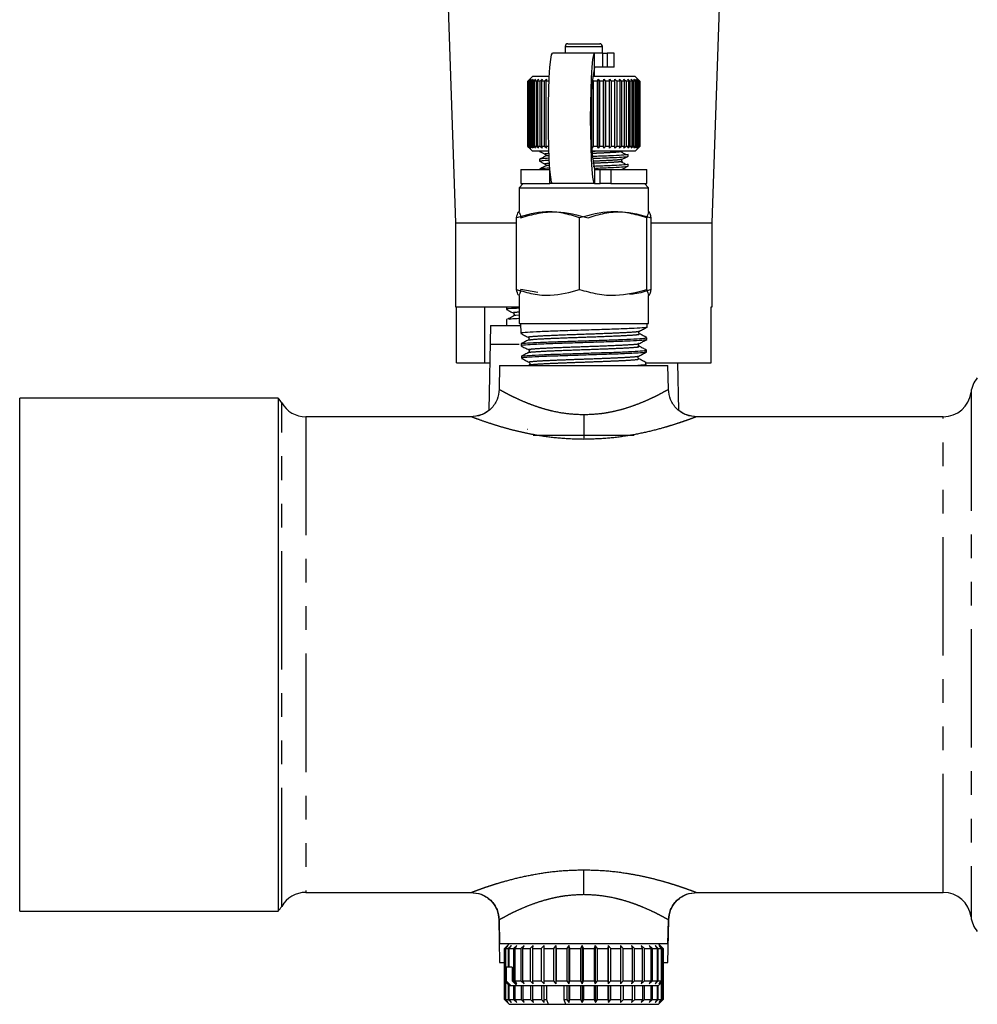
# Model space of a CAD drawing. Extents: x 106 to 300, y 9 to 295.
# Drawn here: x 106 to 158, y 186 to 238 of the extents above; entities that cross this region are included whole.
import ezdxf

# ---------------------------------------------------------------- set-up
doc = ezdxf.new("R2010")
doc.units = 0
doc.linetypes.add('PHANTOM', pattern=[12.7, 6.35, -1.27, 1.27, -1.27, 1.27, -1.27])
doc.layers.get('0').update_dxf_attribs({"linetype": 'CONTINUOUS'})

msp = doc.modelspace()

# ---------------------------------------------------------------- linework, layer by layer
at = {"color": 7, "linetype": 'CONTINUOUS'}
for p, q in [((129.26, 239.136), (129.661, 227.599)), ((143.411, 227.599), (143.812, 239.136)), ((135.536, 237.049), (135.536, 236.709)), ((135.686, 237.199), (137.386, 237.199)), ((137.536, 236.709), (137.536, 237.049)), ((137.103, 236.699), (134.858, 236.699)), ((135.536, 236.709), (135.536, 236.699)), ((137.561, 236.699), (137.103, 236.699)), ((137.536, 236.699), (137.536, 236.709)), ((137.561, 236.699), (137.788, 236.699)), ((138.161, 236.699), (137.788, 236.699)), ((138.161, 235.949), (138.161, 236.699)), ((133.786, 235.449), (133.592, 235.255)), ((134.688, 235.449), (133.786, 235.449)), ((139.286, 235.449), (137.003, 235.449)), ((137.561, 235.949), (137.103, 235.949)), ((137.111, 235.449), (137.111, 235.949)), ((137.788, 235.949), (137.561, 235.949)), ((138.161, 235.949), (137.788, 235.949)), ((139.536, 235.199), (139.286, 235.449)), ((133.536, 235.199), (133.636, 235.299)), ((133.536, 231.699), (133.536, 235.199)), ((133.636, 235.299), (133.537, 235.199)), ((133.552, 235.199), (133.537, 235.199)), ((133.537, 235.199), (133.537, 231.699)), ((133.552, 235.199), (133.658, 235.299)), ((133.552, 231.699), (133.552, 235.199)), ((133.658, 235.299), (133.566, 235.199)), ((133.607, 235.199), (133.566, 235.199)), ((133.566, 235.199), (133.566, 231.699)), ((133.607, 235.199), (133.717, 235.299)), ((133.607, 231.699), (133.607, 235.199)), ((133.717, 235.299), (133.634, 235.199)), ((133.7, 235.199), (133.634, 235.199)), ((133.634, 235.199), (133.634, 231.699)), ((133.7, 235.199), (133.813, 235.299)), ((133.7, 231.699), (133.7, 235.199)), ((133.813, 235.299), (133.74, 235.199)), ((133.83, 235.199), (133.74, 235.199)), ((133.74, 235.199), (133.74, 231.699)), ((133.83, 235.199), (133.945, 235.299)), ((133.83, 231.699), (133.83, 235.199)), ((133.945, 235.299), (133.882, 235.199)), ((133.995, 235.199), (133.882, 235.199)), ((133.882, 235.199), (133.882, 231.699)), ((133.995, 235.199), (134.11, 235.299)), ((133.995, 231.699), (133.995, 235.199)), ((134.11, 235.299), (134.058, 235.199)), ((134.194, 235.199), (134.058, 235.199)), ((134.058, 235.199), (134.058, 231.699)), ((134.194, 235.199), (134.307, 235.299)), ((134.194, 231.699), (134.194, 235.199)), ((134.307, 235.299), (134.267, 235.199)), ((134.423, 235.199), (134.267, 235.199)), ((134.267, 235.199), (134.267, 231.699)), ((134.423, 235.199), (134.533, 235.299)), ((134.423, 231.699), (134.423, 235.199)), ((134.533, 235.299), (134.506, 235.199)), ((134.679, 235.199), (134.506, 235.199)), ((134.506, 235.199), (134.506, 231.699)), ((136.974, 235.299), (137.045, 235.199)), ((136.974, 231.599), (136.974, 235.039)), ((137.268, 235.199), (137.045, 235.199)), ((137.045, 235.199), (137.045, 231.699)), ((137.268, 235.199), (137.298, 235.299)), ((137.268, 231.699), (137.268, 235.199)), ((137.298, 235.299), (137.379, 235.199)), ((137.298, 231.599), (137.298, 235.299)), ((137.595, 235.199), (137.379, 235.199)), ((137.379, 235.199), (137.379, 231.699)), ((137.595, 235.199), (137.612, 235.299)), ((137.595, 231.699), (137.595, 235.199)), ((137.612, 235.299), (137.702, 235.199)), ((137.612, 231.599), (137.612, 235.299)), ((137.908, 235.199), (137.702, 235.199)), ((137.702, 235.199), (137.702, 231.699)), ((137.908, 235.199), (137.912, 235.299)), ((137.908, 231.699), (137.908, 235.199)), ((137.912, 235.299), (138.009, 235.199)), ((137.912, 231.599), (137.912, 235.299)), ((138.203, 235.199), (138.009, 235.199)), ((138.009, 235.199), (138.009, 231.699)), ((138.194, 235.299), (138.298, 235.199)), ((138.203, 235.199), (138.194, 235.299)), ((138.203, 231.699), (138.203, 235.199)), ((138.477, 235.199), (138.298, 235.199)), ((138.298, 235.199), (138.298, 231.699)), ((138.454, 235.299), (138.563, 235.199)), ((138.477, 235.199), (138.454, 235.299)), ((138.477, 231.699), (138.477, 235.199)), ((138.725, 235.199), (138.563, 235.199)), ((138.563, 235.199), (138.563, 231.699)), ((138.689, 235.299), (138.802, 235.199)), ((138.725, 235.199), (138.689, 235.299)), ((138.725, 231.699), (138.725, 235.199)), ((138.944, 235.199), (138.802, 235.199)), ((138.802, 235.199), (138.802, 231.699)), ((138.897, 235.299), (139.011, 235.199)), ((138.944, 235.199), (138.897, 235.299)), ((138.944, 231.699), (138.944, 235.199)), ((139.133, 235.199), (139.011, 235.199)), ((139.011, 235.199), (139.011, 231.699)), ((139.073, 235.299), (139.188, 235.199)), ((139.133, 235.199), (139.073, 235.299)), ((139.133, 231.699), (139.133, 235.199)), ((139.287, 235.199), (139.188, 235.199)), ((139.188, 235.199), (139.188, 231.699)), ((139.217, 235.299), (139.331, 235.199)), ((139.287, 235.199), (139.217, 235.299)), ((139.287, 231.699), (139.287, 235.199)), ((139.326, 235.299), (139.437, 235.199)), ((139.405, 235.199), (139.326, 235.299)), ((139.405, 235.199), (139.331, 235.199)), ((139.331, 235.199), (139.331, 231.699)), ((139.398, 235.299), (139.505, 235.199)), ((139.487, 235.199), (139.398, 235.299)), ((139.405, 231.699), (139.405, 235.199)), ((139.433, 235.299), (139.535, 235.199)), ((139.529, 235.199), (139.433, 235.299)), ((139.487, 235.199), (139.437, 235.199)), ((139.437, 235.199), (139.437, 231.699)), ((139.487, 231.699), (139.487, 235.199)), ((139.529, 235.199), (139.505, 235.199)), ((139.505, 235.199), (139.505, 231.699)), ((139.529, 231.699), (139.529, 235.199)), ((139.536, 235.199), (139.535, 235.199)), ((139.535, 235.199), (139.535, 231.699)), ((139.536, 231.699), (139.536, 235.199)), ((136.932, 232.688), (136.932, 233.711)), ((133.636, 231.599), (133.536, 231.699)), ((133.537, 231.699), (133.636, 231.599)), ((133.552, 231.699), (133.537, 231.699)), ((133.658, 231.599), (133.552, 231.699)), ((133.607, 231.699), (133.566, 231.699)), ((133.566, 231.699), (133.658, 231.599)), ((133.592, 231.644), (133.786, 231.449)), ((133.717, 231.599), (133.607, 231.699)), ((133.634, 231.699), (133.717, 231.599)), ((133.7, 231.699), (133.634, 231.699)), ((133.813, 231.599), (133.7, 231.699)), ((133.74, 231.699), (133.813, 231.599)), ((133.83, 231.699), (133.74, 231.699)), ((134.665, 231.449), (133.786, 231.449)), ((133.945, 231.599), (133.83, 231.699)), ((133.882, 231.699), (133.945, 231.599)), ((133.995, 231.699), (133.882, 231.699)), ((134.11, 231.599), (133.995, 231.699)), ((134.058, 231.699), (134.11, 231.599)), ((134.194, 231.699), (134.058, 231.699)), ((134.161, 231.449), (134.161, 231.436)), ((134.185, 231.436), (134.235, 231.449)), ((134.307, 231.599), (134.194, 231.699)), ((134.267, 231.699), (134.307, 231.599)), ((134.423, 231.699), (134.267, 231.699)), ((134.533, 231.599), (134.423, 231.699)), ((134.506, 231.699), (134.533, 231.599)), ((134.679, 231.699), (134.506, 231.699)), ((139.286, 231.449), (136.969, 231.449)), ((137.045, 231.699), (136.974, 231.599)), ((137.268, 231.699), (137.045, 231.699)), ((137.298, 231.599), (137.268, 231.699)), ((137.379, 231.699), (137.298, 231.599)), ((137.595, 231.699), (137.379, 231.699)), ((137.612, 231.599), (137.595, 231.699)), ((137.702, 231.699), (137.612, 231.599)), ((137.908, 231.699), (137.702, 231.699)), ((137.912, 231.599), (137.908, 231.699)), ((138.009, 231.699), (137.912, 231.599)), ((138.203, 231.699), (138.009, 231.699)), ((138.194, 231.599), (138.203, 231.699)), ((138.298, 231.699), (138.194, 231.599)), ((138.477, 231.699), (138.298, 231.699)), ((138.454, 231.599), (138.477, 231.699)), ((138.563, 231.699), (138.454, 231.599)), ((138.725, 231.699), (138.563, 231.699)), ((138.6, 231.433), (138.579, 231.451)), ((138.689, 231.599), (138.725, 231.699)), ((138.802, 231.699), (138.689, 231.599)), ((138.944, 231.699), (138.802, 231.699)), ((138.897, 231.599), (138.944, 231.699)), ((139.011, 231.699), (138.897, 231.599)), ((138.911, 231.171), (138.911, 231.268)), ((139.133, 231.699), (139.011, 231.699)), ((139.073, 231.599), (139.133, 231.699)), ((139.188, 231.699), (139.073, 231.599)), ((139.287, 231.699), (139.188, 231.699)), ((139.217, 231.599), (139.287, 231.699)), ((139.331, 231.699), (139.217, 231.599)), ((139.286, 231.449), (139.536, 231.699)), ((139.326, 231.599), (139.405, 231.699)), ((139.437, 231.699), (139.326, 231.599)), ((139.405, 231.699), (139.331, 231.699)), ((139.398, 231.599), (139.487, 231.699)), ((139.505, 231.699), (139.398, 231.599)), ((139.433, 231.599), (139.529, 231.699)), ((139.535, 231.699), (139.433, 231.599)), ((139.487, 231.699), (139.437, 231.699)), ((139.529, 231.699), (139.505, 231.699)), ((139.536, 231.699), (139.535, 231.699)), ((134.161, 231.003), (134.161, 230.907)), ((138.911, 230.642), (138.911, 230.739)), ((133.161, 230.449), (133.161, 229.699)), ((133.161, 230.449), (134.713, 230.449)), ((134.161, 230.474), (134.161, 230.449)), ((137.103, 230.449), (137.416, 230.449)), ((137.416, 230.449), (137.985, 230.449)), ((137.985, 230.449), (139.911, 230.449)), ((139.911, 229.699), (139.911, 230.449)), ((133.286, 229.699), (133.061, 229.474)), ((133.161, 229.699), (134.713, 229.699)), ((134.858, 229.699), (134.713, 229.699)), ((137.103, 229.699), (134.858, 229.699)), ((137.103, 229.699), (137.416, 229.699)), ((137.985, 229.699), (137.416, 229.699)), ((137.985, 229.699), (139.911, 229.699)), ((140.011, 229.474), (139.786, 229.699)), ((133.061, 229.474), (133.061, 228.199)), ((133.061, 229.474), (140.006, 229.474)), ((140.006, 229.474), (140.011, 229.474)), ((140.011, 228.199), (140.011, 229.474)), ((133.061, 228.199), (133.031, 228.182)), ((140.041, 228.182), (140.011, 228.199)), ((129.661, 227.599), (129.661, 223.099)), ((129.661, 227.599), (132.929, 227.599)), ((132.929, 224.026), (132.929, 227.872)), ((136.311, 224.026), (136.311, 227.872)), ((139.918, 224.026), (139.918, 227.872)), ((140.143, 224.026), (140.143, 227.872)), ((140.143, 227.599), (143.411, 227.599)), ((143.411, 223.099), (143.411, 227.599)), ((134.078, 223.855), (133.154, 224.026)), ((133.061, 223.699), (133.061, 222.199)), ((140.011, 223.699), (140.041, 223.717)), ((140.011, 222.199), (140.011, 223.699)), ((129.661, 223.099), (133.036, 223.099)), ((129.708, 220.099), (129.708, 223.099)), ((131.221, 220.099), (131.221, 223.099)), ((132.386, 223.087), (132.386, 222.959)), ((143.364, 223.099), (143.411, 223.099)), ((143.364, 220.099), (143.364, 223.099)), ((132.386, 222.418), (132.386, 222.099)), ((132.441, 222.418), (132.403, 222.428)), ((131.527, 222.099), (131.448, 217.546)), ((131.527, 222.099), (133.138, 222.099)), ((133.061, 222.199), (140.011, 222.199)), ((133.135, 222.199), (133.152, 221.674)), ((139.931, 222.007), (139.937, 222.199)), ((133.556, 221.46), (133.581, 221.437)), ((139.91, 221.34), (139.913, 221.441)), ((131.536, 221.099), (133.076, 221.099)), ((133.17, 221.106), (133.173, 221.003)), ((133.576, 220.792), (133.603, 220.766)), ((139.888, 220.67), (139.891, 220.773)), ((133.191, 220.439), (133.195, 220.335)), ((129.708, 220.099), (131.221, 220.099)), ((131.221, 220.099), (131.492, 220.099)), ((132.023, 219.949), (132.001, 218.673)), ((132.023, 219.949), (141.049, 219.949)), ((139.769, 219.949), (139.863, 219.999)), ((139.824, 220.105), (139.82, 220.11)), ((139.867, 220.002), (139.87, 220.104)), ((139.87, 220.099), (143.364, 220.099)), ((141.071, 218.673), (141.049, 219.949)), ((141.624, 217.546), (141.58, 220.099)), ((120.154, 218.199), (106.286, 218.199)), ((106.286, 204.449), (106.286, 218.199)), ((120.154, 218.199), (120.154, 190.699)), ((130.501, 217.199), (121.634, 217.199)), ((155.81, 217.199), (142.571, 217.199)), ((133.53, 216.52), (133.507, 216.526)), ((139.241, 216.199), (133.827, 216.199)), ((106.286, 190.699), (106.286, 204.449)), ((121.634, 191.699), (130.503, 191.699)), ((130.503, 191.699), (130.51, 191.699)), ((142.569, 191.699), (155.81, 191.699)), ((106.286, 190.699), (120.154, 190.699)), ((131.983, 190.236), (132.023, 187.949)), ((132.001, 190.225), (132.023, 188.949)), ((141.049, 187.949), (141.089, 190.237)), ((141.049, 188.949), (141.071, 190.225)), ((136.536, 188.949), (132.023, 188.949)), ((132.536, 188.949), (132.286, 188.699)), ((132.286, 188.699), (132.323, 188.699)), ((132.286, 186.949), (132.286, 188.699)), ((132.483, 188.849), (132.323, 188.699)), ((132.323, 188.699), (132.323, 186.949)), ((132.349, 188.699), (132.483, 188.849)), ((132.349, 188.699), (132.483, 188.699)), ((132.349, 186.949), (132.349, 188.699)), ((132.651, 188.849), (132.483, 188.699)), ((132.483, 188.699), (132.483, 187.699)), ((132.538, 188.699), (132.651, 188.849)), ((132.538, 188.699), (132.767, 188.699)), ((132.538, 187.699), (132.538, 188.699)), ((132.938, 188.849), (132.767, 188.699)), ((132.767, 188.699), (132.767, 186.949)), ((132.85, 188.699), (132.938, 188.849)), ((132.85, 188.699), (133.165, 188.699)), ((132.85, 186.949), (132.85, 188.699)), ((133.334, 188.849), (133.165, 188.699)), ((133.165, 188.699), (133.165, 186.949)), ((133.273, 188.699), (133.334, 188.849)), ((133.273, 188.699), (133.666, 188.699)), ((133.273, 186.949), (133.273, 188.699)), ((133.827, 188.849), (133.666, 188.699)), ((133.666, 188.699), (133.666, 186.949)), ((133.795, 188.699), (133.827, 188.849)), ((133.795, 188.699), (134.254, 188.699)), ((133.795, 186.949), (133.795, 188.699)), ((134.403, 188.849), (134.254, 188.699)), ((134.254, 188.699), (134.254, 186.949)), ((134.401, 188.699), (134.403, 188.849)), ((134.401, 188.699), (134.911, 188.699)), ((134.401, 186.949), (134.401, 188.699)), ((135.043, 188.849), (134.911, 188.699)), ((134.911, 188.699), (134.911, 186.949)), ((135.071, 188.699), (135.043, 188.849)), ((135.043, 188.849), (135.043, 186.799)), ((135.071, 188.699), (135.617, 188.699)), ((135.071, 186.949), (135.071, 188.699)), ((135.729, 188.849), (135.617, 188.699)), ((135.617, 188.699), (135.617, 186.949)), ((135.786, 188.699), (135.729, 188.849)), ((135.729, 188.849), (135.729, 186.799)), ((135.786, 188.699), (136.352, 188.699)), ((135.786, 186.949), (135.786, 188.699)), ((136.439, 188.849), (136.352, 188.699)), ((136.352, 188.699), (136.352, 186.949)), ((136.524, 188.699), (136.439, 188.849)), ((136.439, 188.849), (136.439, 186.799)), ((136.524, 188.699), (137.092, 188.699)), ((136.524, 186.949), (136.524, 188.699)), ((141.049, 188.949), (136.536, 188.949)), ((137.153, 188.849), (137.092, 188.699)), ((137.092, 188.699), (137.092, 186.949)), ((137.262, 188.699), (137.153, 188.849)), ((137.153, 188.849), (137.153, 186.799)), ((137.262, 188.699), (137.815, 188.699)), ((137.262, 186.949), (137.262, 188.699)), ((137.847, 188.849), (137.815, 188.699)), ((137.815, 188.699), (137.815, 186.949)), ((137.978, 188.699), (137.847, 188.849)), ((137.847, 188.849), (137.847, 186.799)), ((137.978, 188.699), (138.5, 188.699)), ((137.978, 186.949), (137.978, 188.699)), ((138.502, 188.849), (138.5, 188.699)), ((138.5, 188.699), (138.5, 186.949)), ((138.651, 188.699), (138.502, 188.849)), ((138.502, 188.849), (138.502, 186.799)), ((138.651, 188.699), (139.124, 188.699)), ((138.651, 186.949), (138.651, 188.699)), ((139.259, 188.699), (139.097, 188.849)), ((139.097, 188.849), (139.124, 188.699)), ((139.124, 188.699), (139.124, 186.949)), ((139.259, 188.699), (139.67, 188.699)), ((139.259, 186.949), (139.259, 188.699)), ((139.784, 188.699), (139.614, 188.849)), ((139.614, 188.849), (139.67, 188.699)), ((139.67, 188.699), (139.67, 186.949)), ((139.784, 188.699), (140.121, 188.699)), ((139.784, 186.949), (139.784, 188.699)), ((140.211, 188.699), (140.037, 188.849)), ((140.037, 188.849), (140.121, 188.699)), ((140.121, 188.699), (140.121, 186.949)), ((140.211, 188.699), (140.463, 188.699)), ((140.211, 186.949), (140.211, 188.699)), ((140.526, 188.699), (140.355, 188.849)), ((140.355, 188.849), (140.463, 188.699)), ((140.463, 188.699), (140.463, 186.949)), ((140.526, 188.699), (140.686, 188.699)), ((140.526, 186.949), (140.526, 188.699)), ((140.786, 188.699), (140.536, 188.949)), ((140.719, 188.699), (140.556, 188.849)), ((140.556, 188.849), (140.686, 188.699)), ((140.786, 188.699), (140.635, 188.849)), ((140.635, 188.849), (140.782, 188.699)), ((140.686, 188.699), (140.686, 186.949)), ((140.719, 188.699), (140.782, 188.699)), ((140.719, 186.949), (140.719, 188.699)), ((140.782, 188.699), (140.782, 186.949)), ((140.786, 186.949), (140.786, 188.699)), ((132.023, 187.949), (132.29, 187.949)), ((140.786, 187.949), (141.049, 187.949)), ((132.377, 187.699), (132.377, 186.949)), ((132.483, 187.699), (132.377, 187.699)), ((132.538, 187.699), (132.483, 187.699)), ((132.697, 187.699), (132.538, 187.699)), ((132.697, 187.699), (132.697, 186.949)), ((132.286, 186.949), (132.536, 186.699)), ((132.286, 186.949), (132.323, 186.949)), ((132.286, 185.949), (132.286, 186.949)), ((132.323, 186.949), (132.483, 186.799)), ((132.323, 186.912), (132.323, 185.949)), ((132.349, 186.949), (132.377, 186.949)), ((132.483, 186.799), (132.349, 186.949)), ((132.349, 185.949), (132.349, 186.886)), ((132.377, 186.949), (132.616, 186.699)), ((132.697, 186.949), (132.936, 186.699)), ((132.697, 186.949), (132.767, 186.949)), ((132.767, 186.949), (132.938, 186.799)), ((132.85, 186.949), (133.165, 186.949)), ((132.938, 186.799), (132.85, 186.949)), ((133.165, 186.949), (133.334, 186.799)), ((133.334, 186.799), (133.273, 186.949)), ((133.273, 186.949), (133.666, 186.949)), ((133.666, 186.949), (133.827, 186.799)), ((133.827, 186.799), (133.795, 186.949)), ((133.795, 186.949), (134.254, 186.949)), ((134.254, 186.949), (134.403, 186.799)), ((134.403, 186.799), (134.401, 186.949)), ((134.401, 186.949), (134.911, 186.949)), ((134.911, 186.949), (135.043, 186.799)), ((135.043, 186.799), (135.071, 186.949)), ((135.071, 186.949), (135.617, 186.949)), ((135.617, 186.949), (135.729, 186.799)), ((135.729, 186.799), (135.786, 186.949)), ((135.786, 186.949), (136.352, 186.949)), ((136.352, 186.949), (136.439, 186.799)), ((136.439, 186.799), (136.524, 186.949)), ((136.524, 186.949), (137.092, 186.949)), ((137.092, 186.949), (137.153, 186.799)), ((137.153, 186.799), (137.262, 186.949)), ((137.262, 186.949), (137.815, 186.949)), ((137.815, 186.949), (137.847, 186.799)), ((137.847, 186.799), (137.978, 186.949)), ((137.978, 186.949), (138.5, 186.949)), ((138.5, 186.949), (138.502, 186.799)), ((138.502, 186.799), (138.651, 186.949)), ((138.651, 186.949), (139.124, 186.949)), ((139.124, 186.949), (139.097, 186.799)), ((139.097, 186.799), (139.259, 186.949)), ((139.259, 186.949), (139.67, 186.949)), ((139.67, 186.949), (139.614, 186.799)), ((139.614, 186.799), (139.784, 186.949)), ((139.784, 186.949), (140.121, 186.949)), ((140.121, 186.949), (140.037, 186.799)), ((140.037, 186.799), (140.211, 186.949)), ((140.211, 186.949), (140.463, 186.949)), ((140.463, 186.949), (140.355, 186.799)), ((140.355, 186.799), (140.526, 186.949)), ((140.526, 186.949), (140.686, 186.949)), ((140.536, 186.699), (140.786, 186.949)), ((140.686, 186.949), (140.556, 186.799)), ((140.556, 186.799), (140.719, 186.949)), ((140.782, 186.949), (140.635, 186.799)), ((140.635, 186.799), (140.786, 186.949)), ((140.719, 186.949), (140.782, 186.949)), ((140.72, 185.949), (140.72, 186.884)), ((140.782, 186.945), (140.782, 185.949)), ((140.786, 185.949), (140.786, 186.949)), ((132.485, 186.751), (132.485, 185.949)), ((132.536, 186.699), (132.616, 186.699)), ((132.54, 185.949), (132.54, 186.699)), ((132.616, 186.699), (132.936, 186.699)), ((132.769, 186.699), (132.769, 185.949)), ((132.852, 185.949), (132.852, 186.699)), ((132.936, 186.699), (140.536, 186.699)), ((133.168, 186.699), (133.168, 185.949)), ((133.276, 185.949), (133.276, 186.699)), ((133.67, 186.699), (133.67, 185.949)), ((133.799, 185.949), (133.799, 186.699)), ((134.258, 186.699), (134.258, 185.949)), ((134.405, 185.949), (134.405, 186.699)), ((134.538, 186.699), (134.538, 185.949)), ((135.47, 186.699), (135.47, 185.949)), ((135.623, 186.699), (135.623, 185.949)), ((135.734, 186.699), (135.734, 185.799)), ((135.792, 185.949), (135.792, 186.699)), ((136.357, 186.699), (136.357, 185.949)), ((136.445, 186.699), (136.445, 185.799)), ((136.529, 185.949), (136.529, 186.699)), ((137.097, 186.699), (137.097, 185.949)), ((137.158, 186.699), (137.158, 185.799)), ((137.268, 185.949), (137.268, 186.699)), ((137.82, 186.699), (137.82, 185.949)), ((137.852, 186.699), (137.852, 185.799)), ((137.983, 185.949), (137.983, 186.699)), ((138.504, 186.699), (138.504, 185.949)), ((138.506, 186.699), (138.506, 185.799)), ((138.655, 185.949), (138.655, 186.699)), ((139.129, 186.699), (139.129, 185.949)), ((139.263, 185.949), (139.263, 186.699)), ((139.674, 186.699), (139.674, 185.949)), ((139.787, 185.949), (139.787, 186.699)), ((140.124, 186.699), (140.124, 185.949)), ((140.213, 185.949), (140.213, 186.699)), ((140.465, 186.699), (140.465, 185.949)), ((140.527, 185.949), (140.527, 186.699)), ((140.687, 186.85), (140.687, 185.949)), ((132.286, 185.949), (132.536, 185.699)), ((132.286, 185.949), (132.323, 185.949)), ((132.323, 185.949), (132.483, 185.799)), ((132.483, 185.799), (132.349, 185.949)), ((132.349, 185.949), (132.485, 185.949)), ((132.485, 185.949), (132.653, 185.799)), ((132.653, 185.799), (132.54, 185.949)), ((132.54, 185.949), (132.769, 185.949)), ((132.769, 185.949), (132.94, 185.799)), ((132.94, 185.799), (132.852, 185.949)), ((132.852, 185.949), (133.168, 185.949)), ((133.168, 185.949), (133.337, 185.799)), ((133.337, 185.799), (133.276, 185.949)), ((133.276, 185.949), (133.67, 185.949)), ((133.67, 185.949), (133.831, 185.799)), ((133.831, 185.799), (133.799, 185.949)), ((133.799, 185.949), (134.258, 185.949)), ((134.258, 185.949), (134.407, 185.799)), ((134.405, 185.949), (134.538, 185.949)), ((134.407, 185.799), (134.405, 185.949)), ((134.538, 185.949), (134.63, 185.699)), ((135.47, 185.949), (135.562, 185.699)), ((135.47, 185.949), (135.623, 185.949)), ((135.623, 185.949), (135.734, 185.799)), ((135.734, 185.799), (135.792, 185.949)), ((135.792, 185.949), (136.357, 185.949)), ((136.357, 185.949), (136.445, 185.799)), ((136.445, 185.799), (136.529, 185.949)), ((136.529, 185.949), (137.097, 185.949)), ((137.097, 185.949), (137.158, 185.799)), ((137.158, 185.799), (137.268, 185.949)), ((137.268, 185.949), (137.82, 185.949)), ((137.82, 185.949), (137.852, 185.799)), ((137.852, 185.799), (137.983, 185.949)), ((137.983, 185.949), (138.504, 185.949)), ((138.504, 185.949), (138.506, 185.799)), ((138.506, 185.799), (138.655, 185.949)), ((138.655, 185.949), (139.129, 185.949)), ((139.129, 185.949), (139.101, 185.799)), ((139.101, 185.799), (139.263, 185.949)), ((139.263, 185.949), (139.674, 185.949)), ((139.674, 185.949), (139.617, 185.799)), ((139.617, 185.799), (139.787, 185.949)), ((139.787, 185.949), (140.124, 185.949)), ((140.124, 185.949), (140.04, 185.799)), ((140.04, 185.799), (140.213, 185.949)), ((140.213, 185.949), (140.465, 185.949)), ((140.465, 185.949), (140.356, 185.799)), ((140.356, 185.799), (140.527, 185.949)), ((140.527, 185.949), (140.687, 185.949)), ((140.536, 185.699), (140.786, 185.949)), ((140.687, 185.949), (140.557, 185.799)), ((140.557, 185.799), (140.72, 185.949)), ((140.782, 185.949), (140.635, 185.799)), ((140.635, 185.799), (140.786, 185.949)), ((140.72, 185.949), (140.782, 185.949)), ((132.536, 185.699), (134.63, 185.699)), ((134.63, 185.699), (135.562, 185.699)), ((135.562, 185.699), (140.536, 185.699))]:
    msp.add_line(p, q, dxfattribs=at)
at = {"color": 8, "linetype": 'PHANTOM'}
for p, q in [((135.536, 237.049), (137.536, 237.049)), ((135.536, 236.709), (137.536, 236.709)), ((137.103, 235.949), (137.103, 236.699)), ((137.561, 235.949), (137.561, 236.699)), ((137.788, 236.699), (137.788, 235.949)), ((134.713, 229.699), (134.713, 230.449)), ((137.103, 230.449), (137.103, 229.699)), ((137.416, 229.699), (137.416, 230.449)), ((137.985, 230.449), (137.985, 229.699)), ((133.06, 222.647), (132.885, 222.629)), ((157.298, 218.512), (157.298, 190.387)), ((120.335, 190.949), (120.335, 217.949)), ((121.634, 217.199), (121.634, 191.699)), ((155.81, 191.699), (155.81, 217.199))]:
    msp.add_line(p, q, dxfattribs=at)
at = {"color": 7, "linetype": 'CONTINUOUS', "flags": 128}
for points in [[(134.858, 229.699), (134.808, 229.787), (134.761, 230.046), (134.719, 230.463), (134.684, 231.017), (134.658, 231.681), (134.641, 232.42), (134.636, 233.199), (134.641, 233.978), (134.658, 234.718), (134.684, 235.381), (134.719, 235.936), (134.761, 236.353), (134.808, 236.611), (134.858, 236.699)], [(137.103, 236.699), (137.054, 236.611), (137.007, 236.353), (136.965, 235.936), (136.93, 235.381), (136.903, 234.718), (136.887, 233.978), (136.881, 233.199), (136.887, 232.42), (136.903, 231.681), (136.93, 231.017), (136.965, 230.463), (137.007, 230.046), (137.054, 229.787), (137.103, 229.699)]]:
    msp.add_lwpolyline(points, dxfattribs=at)
at = {"color": 7, "linetype": 'CONTINUOUS'}
for centre, radius, start, end in [((135.686, 237.049), 0.15, 90, 180), ((137.386, 237.049), 0.15, 0, 90), ((154.466, 233.199), 17.579, 170.9997, 189.0003), ((158.786, 218.324), 1.5, 140.0838, 172.8192), ((119.036, 217.199), 1.5, 30, 41.8103), ((155.81, 218.699), 1.5, 270, 352.8192), ((121.634, 218.699), 1.5, 210, 270), ((121.634, 190.199), 1.5, 90, 150), ((155.81, 190.199), 1.5, 7.1808, 90), ((119.036, 191.699), 1.5, 318.1897, 330), ((158.786, 190.574), 1.5, 187.1808, 219.9162)]:
    msp.add_arc(centre, radius, start, end, dxfattribs=at)
for points, knots in [([(134.165, 231.431), (134.216, 231.404), (134.319, 231.35), (134.423, 231.296), (134.474, 231.269)], [0, 0, 0, 0, 0.500095, 1, 1, 1, 1]), ([(134.477, 231.268), (134.49, 231.252), (134.517, 231.22), (134.49, 231.188), (134.477, 231.172)], [0, 0, 0, 0, 0.5004715, 1, 1, 1, 1]), ([(138.89, 231.268), (138.897, 231.267), (138.955, 231.254), (138.714, 231.229), (138.17, 231.199), (137.528, 231.171), (137.1, 231.156), (136.987, 231.152)], [0, 0, 0, 0, 0.037496, 0.325658, 0.604868, 0.895543, 1, 1, 1, 1]), ([(138.576, 231.431), (138.587, 231.429), (138.604, 231.425), (138.585, 231.416), (138.53, 231.41), (138.485, 231.405)], [0, 0, 0, 0, 0.257471, 0.389362, 1, 1, 1, 1]), ([(138.823, 231.239), (138.772, 231.267), (138.672, 231.322), (138.571, 231.377), (138.52, 231.404)], [0, 0, 0, 0, 0.50002, 1, 1, 1, 1]), ([(134.475, 231.171), (134.423, 231.143), (134.317, 231.088), (134.211, 231.033), (134.158, 231.005)], [0, 0, 0, 0, 0.499851, 1, 1, 1, 1]), ([(134.165, 230.902), (134.216, 230.875), (134.319, 230.821), (134.423, 230.767), (134.474, 230.74)], [0, 0, 0, 0, 0.5000949, 1, 1, 1, 1]), ([(134.686, 231.059), (134.536, 231.05), (134.222, 231.033), (134.196, 231.014), (134.182, 231.003)], [0, 0, 0, 0, 0.480947, 1, 1, 1, 1]), ([(134.185, 230.907), (134.197, 230.917), (134.221, 230.936), (134.535, 230.954), (134.69, 230.962)], [0, 0, 0, 0, 0.5040395, 1, 1, 1, 1]), ([(134.477, 230.739), (134.49, 230.723), (134.517, 230.691), (134.49, 230.659), (134.477, 230.643)], [0, 0, 0, 0, 0.500472, 1, 1, 1, 1]), ([(136.998, 231.055), (137.101, 231.059), (137.52, 231.073), (138.156, 231.102), (138.707, 231.132), (138.953, 231.157), (138.895, 231.17), (138.888, 231.171)], [0, 0, 0, 0, 0.096201, 0.387781, 0.667859, 0.956918, 1, 1, 1, 1]), ([(138.89, 230.739), (138.897, 230.737), (138.955, 230.725), (138.714, 230.7), (138.17, 230.67), (137.546, 230.642), (137.138, 230.628), (137.043, 230.625)], [0, 0, 0, 0, 0.038163, 0.3314495, 0.6156246, 0.9114696, 1, 1, 1, 1]), ([(138.576, 230.902), (138.587, 230.9), (138.604, 230.896), (138.585, 230.887), (138.53, 230.881), (138.485, 230.876)], [0, 0, 0, 0, 0.2574706, 0.3893616, 1, 1, 1, 1]), ([(138.823, 230.71), (138.772, 230.738), (138.672, 230.793), (138.571, 230.848), (138.52, 230.875)], [0, 0, 0, 0, 0.50002, 1, 1, 1, 1]), ([(138.6, 230.904), (138.592, 230.909), (138.577, 230.919), (138.564, 230.954), (138.575, 230.989), (138.59, 230.999), (138.597, 231.004)], [0, 0, 0, 0, 0.245523, 0.499788, 0.754154, 1, 1, 1, 1]), ([(138.594, 231.003), (138.645, 231.03), (138.749, 231.084), (138.852, 231.138), (138.904, 231.165)], [0, 0, 0, 0, 0.499846, 1, 1, 1, 1]), ([(134.475, 230.642), (134.423, 230.614), (134.317, 230.559), (134.211, 230.504), (134.158, 230.476)], [0, 0, 0, 0, 0.499851, 1, 1, 1, 1]), ([(134.684, 230.529), (134.534, 230.521), (134.222, 230.504), (134.196, 230.484), (134.182, 230.474)], [0, 0, 0, 0, 0.479129, 1, 1, 1, 1]), ([(137.155, 230.532), (137.206, 230.534), (137.57, 230.546), (138.155, 230.573), (138.707, 230.602), (138.953, 230.627), (138.895, 230.64), (138.888, 230.642)], [0, 0, 0, 0, 0.0495463, 0.3561778, 0.650714, 0.9546936, 1, 1, 1, 1]), ([(138.594, 230.473), (138.645, 230.5), (138.749, 230.554), (138.852, 230.608), (138.904, 230.635)], [0, 0, 0, 0, 0.499846, 1, 1, 1, 1]), ([(136.311, 227.872), (136.017, 227.962), (135.424, 228.143), (134.273, 228.243), (133.449, 228.016), (132.929, 227.872)], [0, 0, 0, 0, 0.264863, 0.53547, 1, 1, 1, 1]), ([(132.929, 227.872), (132.958, 227.998), (133.005, 228.206), (133.074, 228.184), (133.121, 228.039), (133.147, 227.908), (133.154, 227.872)], [0, 0, 0, 0, 0.38864, 0.641157, 0.900497, 1, 1, 1, 1]), ([(133.154, 227.872), (133.467, 227.962), (134.1, 228.143), (135.327, 228.243), (136.206, 228.016), (136.761, 227.872)], [0, 0, 0, 0, 0.264863, 0.53547, 1, 1, 1, 1]), ([(139.918, 227.872), (139.605, 227.962), (138.972, 228.143), (137.745, 228.243), (136.866, 228.016), (136.311, 227.872)], [0, 0, 0, 0, 0.264863, 0.53547, 1, 1, 1, 1]), ([(136.761, 227.872), (137.055, 227.962), (137.648, 228.143), (138.799, 228.243), (139.623, 228.016), (140.143, 227.872)], [0, 0, 0, 0, 0.264863, 0.53547, 1, 1, 1, 1]), ([(140.143, 227.872), (140.136, 227.908), (140.11, 228.036), (140.064, 228.183), (139.995, 228.208), (139.947, 227.998), (139.918, 227.872)], [0, 0, 0, 0, 0.099503, 0.352404, 0.611358, 1, 1, 1, 1]), ([(132.929, 224.026), (133.222, 223.937), (133.815, 223.756), (134.966, 223.655), (135.79, 223.883), (136.311, 224.026)], [0, 0, 0, 0, 0.264863, 0.53547, 1, 1, 1, 1]), ([(133.154, 224.026), (133.147, 223.99), (133.121, 223.862), (133.075, 223.716), (133.006, 223.691), (132.958, 223.9), (132.929, 224.026)], [0, 0, 0, 0, 0.099503, 0.352404, 0.611358, 1, 1, 1, 1]), ([(136.311, 224.026), (136.623, 223.937), (137.256, 223.756), (138.484, 223.655), (139.363, 223.883), (139.918, 224.026)], [0, 0, 0, 0, 0.264863, 0.53547, 1, 1, 1, 1]), ([(140.143, 224.026), (139.851, 223.926), (139.47, 223.795), (139.077, 223.772), (138.986, 223.767)], [0, 0, 0, 0, 0.7693417, 1, 1, 1, 1]), ([(139.918, 224.026), (139.947, 223.9), (139.994, 223.693), (140.064, 223.715), (140.11, 223.86), (140.136, 223.99), (140.143, 224.026)], [0, 0, 0, 0, 0.38864, 0.641157, 0.900497, 1, 1, 1, 1]), ([(133.061, 223.02), (132.995, 223.017), (132.573, 223.001), (132.345, 222.978), (132.42, 222.962), (132.433, 222.959)], [0, 0, 0, 0, 0.131331, 0.844624, 1, 1, 1, 1]), ([(132.391, 222.953), (132.452, 222.922), (132.573, 222.859), (132.694, 222.795), (132.755, 222.764)], [0, 0, 0, 0, 0.500039, 1, 1, 1, 1]), ([(132.827, 222.629), (132.768, 222.597), (132.649, 222.534), (132.53, 222.471), (132.47, 222.44)], [0, 0, 0, 0, 0.4999931, 1, 1, 1, 1]), ([(132.535, 222.44), (132.594, 222.451), (132.667, 222.464), (132.996, 222.477), (133.061, 222.479)], [0, 0, 0, 0, 0.803386, 1, 1, 1, 1]), ([(132.755, 222.764), (132.764, 222.758), (132.782, 222.745), (132.801, 222.706), (132.798, 222.659), (132.782, 222.638), (132.775, 222.628)], [0, 0, 0, 0, 0.24422, 0.495029, 0.748758, 1, 1, 1, 1]), ([(132.885, 222.629), (132.829, 222.625), (132.746, 222.618), (132.767, 222.613), (132.774, 222.611)], [0, 0, 0, 0, 0.679456, 1, 1, 1, 1]), ([(139.905, 222.007), (139.913, 222.005), (139.972, 221.991), (139.709, 221.967), (139.117, 221.931), (138.199, 221.892), (137.103, 221.861), (135.941, 221.82), (134.85, 221.788), (133.941, 221.751), (133.361, 221.712), (133.106, 221.691), (133.167, 221.676), (133.175, 221.675)], [0, 0, 0, 0, 0.017617, 0.125239, 0.232879, 0.340394, 0.447965, 0.555436, 0.662884, 0.770338, 0.877672, 0.985064, 1, 1, 1, 1]), ([(139.528, 221.646), (139.518, 221.654), (139.497, 221.668), (139.481, 221.721), (139.498, 221.773), (139.519, 221.787), (139.53, 221.795)], [0, 0, 0, 0, 0.246489, 0.499585, 0.752948, 1, 1, 1, 1]), ([(139.53, 221.795), (139.597, 221.83), (139.731, 221.9), (139.864, 221.969), (139.931, 222.004)], [0, 0, 0, 0, 0.499927, 1, 1, 1, 1]), ([(133.155, 221.67), (133.222, 221.635), (133.356, 221.565), (133.489, 221.495), (133.556, 221.46)], [0, 0, 0, 0, 0.500076, 1, 1, 1, 1]), ([(133.558, 221.313), (133.494, 221.28), (133.367, 221.213), (133.239, 221.146), (133.175, 221.113)], [0, 0, 0, 0, 0.499925, 1, 1, 1, 1]), ([(139.892, 221.334), (139.887, 221.331), (139.864, 221.316), (139.561, 221.285), (138.978, 221.258), (138.23, 221.229), (137.349, 221.195), (136.39, 221.168), (135.462, 221.14), (134.592, 221.106), (133.901, 221.079), (133.421, 221.05), (133.162, 221.024), (133.206, 221.009), (133.218, 221.005)], [0, 0, 0, 0, 0.030973, 0.140471, 0.249996, 0.304162, 0.41357, 0.523005, 0.577124, 0.686442, 0.795786, 0.849859, 0.959086, 1, 1, 1, 1]), ([(133.225, 221.115), (133.225, 221.12), (133.227, 221.137), (133.63, 221.169), (134.373, 221.2), (135.383, 221.241), (136.518, 221.274), (137.656, 221.309), (138.672, 221.348), (139.434, 221.379), (139.87, 221.416), (139.87, 221.435), (139.871, 221.442)], [0, 0, 0, 0, 0.046855, 0.15666, 0.266434, 0.376279, 0.486193, 0.596056, 0.70605, 0.816004, 0.926041, 1, 1, 1, 1]), ([(133.581, 221.437), (133.582, 221.436), (133.594, 221.426), (133.603, 221.385), (133.588, 221.334), (133.567, 221.319), (133.556, 221.312)], [0, 0, 0, 0, 0.039938, 0.362588, 0.685115, 1, 1, 1, 1]), ([(139.506, 221.126), (139.572, 221.161), (139.706, 221.231), (139.84, 221.301), (139.907, 221.336)], [0, 0, 0, 0, 0.499908, 1, 1, 1, 1]), ([(139.909, 221.447), (139.845, 221.48), (139.717, 221.547), (139.589, 221.614), (139.525, 221.647)], [0, 0, 0, 0, 0.5000941, 1, 1, 1, 1]), ([(133.174, 221.001), (133.241, 220.966), (133.375, 220.896), (133.509, 220.827), (133.576, 220.792)], [0, 0, 0, 0, 0.500089, 1, 1, 1, 1]), ([(133.214, 220.446), (133.21, 220.447), (133.17, 220.461), (133.455, 220.482), (134.065, 220.521), (134.992, 220.557), (136.084, 220.59), (137.231, 220.631), (138.297, 220.662), (139.176, 220.701), (139.716, 220.736), (139.948, 220.759), (139.886, 220.772), (139.883, 220.773)], [0, 0, 0, 0, 0.011774, 0.120845, 0.229923, 0.339108, 0.44823, 0.557475, 0.666723, 0.775996, 0.885367, 0.994675, 1, 1, 1, 1]), ([(139.837, 220.664), (139.826, 220.657), (139.798, 220.637), (139.33, 220.609), (138.539, 220.568), (137.506, 220.537), (136.368, 220.498), (135.25, 220.462), (134.274, 220.429), (133.572, 220.388), (133.206, 220.363), (133.233, 220.343), (133.242, 220.337)], [0, 0, 0, 0, 0.06807, 0.177812, 0.287424, 0.397067, 0.506655, 0.616165, 0.725718, 0.835139, 0.9446, 1, 1, 1, 1]), ([(133.603, 220.766), (133.603, 220.766), (133.613, 220.756), (133.622, 220.716), (133.606, 220.666), (133.584, 220.651), (133.574, 220.643)], [0, 0, 0, 0, 0.012437, 0.344021, 0.675928, 1, 1, 1, 1]), ([(139.506, 220.978), (139.496, 220.985), (139.475, 221), (139.458, 221.052), (139.474, 221.104), (139.495, 221.119), (139.506, 221.126)], [0, 0, 0, 0, 0.247081, 0.500294, 0.753318, 1, 1, 1, 1]), ([(139.487, 220.458), (139.554, 220.493), (139.688, 220.562), (139.822, 220.632), (139.889, 220.667)], [0, 0, 0, 0, 0.4999203, 1, 1, 1, 1]), ([(139.89, 220.778), (139.826, 220.811), (139.698, 220.878), (139.57, 220.944), (139.506, 220.978)], [0, 0, 0, 0, 0.5000543, 1, 1, 1, 1]), ([(133.572, 220.642), (133.508, 220.609), (133.38, 220.542), (133.252, 220.475), (133.188, 220.442)], [0, 0, 0, 0, 0.499942, 1, 1, 1, 1]), ([(133.197, 220.333), (133.264, 220.298), (133.398, 220.228), (133.531, 220.158), (133.598, 220.123)], [0, 0, 0, 0, 0.500073, 1, 1, 1, 1]), ([(139.486, 220.309), (139.475, 220.317), (139.455, 220.332), (139.439, 220.384), (139.456, 220.435), (139.477, 220.45), (139.487, 220.458)], [0, 0, 0, 0, 0.246642, 0.499608, 0.752821, 1, 1, 1, 1]), ([(139.873, 220.107), (139.809, 220.141), (139.681, 220.208), (139.553, 220.274), (139.489, 220.308)], [0, 0, 0, 0, 0.500086, 1, 1, 1, 1]), ([(133.598, 220.123), (133.608, 220.116), (133.63, 220.101), (133.646, 220.049), (133.63, 219.997), (133.609, 219.982), (133.599, 219.975)], [0, 0, 0, 0, 0.247107, 0.500245, 0.753222, 1, 1, 1, 1]), ([(139.858, 219.997), (139.859, 219.997), (139.899, 219.986), (139.757, 219.967), (139.49, 219.952), (139.432, 219.949)], [0, 0, 0, 0, 0.0101201, 0.7838957, 1, 1, 1, 1]), ([(132.001, 218.673), (131.977, 218.485), (131.942, 218.197), (131.75, 217.852), (131.554, 217.616), (131.313, 217.427), (130.964, 217.245), (130.675, 217.217), (130.488, 217.199)], [0, 0, 0, 0, 0.239902, 0.368858, 0.500453, 0.631982, 0.760748, 1, 1, 1, 1]), ([(142.584, 217.199), (142.397, 217.217), (142.108, 217.245), (141.759, 217.427), (141.518, 217.616), (141.322, 217.852), (141.13, 218.197), (141.095, 218.485), (141.071, 218.673)], [0, 0, 0, 0, 0.239252, 0.368017, 0.499546, 0.631142, 0.760098, 1, 1, 1, 1]), ([(131.448, 217.56), (131.396, 217.516), (131.267, 217.407), (130.943, 217.247), (130.655, 217.218), (130.468, 217.199)], [0, 0, 0, 0, 0.192506, 0.475085, 1, 1, 1, 1]), ([(142.602, 217.199), (142.415, 217.218), (142.127, 217.247), (141.804, 217.407), (141.676, 217.516), (141.624, 217.56)], [0, 0, 0, 0, 0.525638, 0.808541, 1, 1, 1, 1]), ([(130.469, 191.699), (130.656, 191.681), (130.945, 191.654), (131.295, 191.472), (131.536, 191.283), (131.732, 191.047), (131.924, 190.702), (131.96, 190.413), (131.983, 190.225)], [0, 0, 0, 0, 0.239186, 0.367943, 0.499478, 0.631089, 0.760065, 1, 1, 1, 1]), ([(130.487, 191.699), (130.675, 191.681), (130.964, 191.653), (131.313, 191.472), (131.554, 191.282), (131.75, 191.046), (131.942, 190.702), (131.977, 190.413), (132.001, 190.225)], [0, 0, 0, 0, 0.239236, 0.368, 0.49953, 0.631129, 0.76009, 1, 1, 1, 1]), ([(141.071, 190.225), (141.095, 190.413), (141.13, 190.702), (141.322, 191.046), (141.518, 191.283), (141.759, 191.472), (142.108, 191.653), (142.397, 191.681), (142.585, 191.699)], [0, 0, 0, 0, 0.239913, 0.368875, 0.500475, 0.632006, 0.760769, 1, 1, 1, 1]), ([(141.089, 190.225), (141.112, 190.413), (141.148, 190.702), (141.34, 191.047), (141.536, 191.283), (141.777, 191.472), (142.127, 191.654), (142.416, 191.681), (142.604, 191.699)], [0, 0, 0, 0, 0.239935, 0.368913, 0.500524, 0.632059, 0.760816, 1, 1, 1, 1])]:
    msp.add_open_spline(points, degree=3, knots=knots, dxfattribs=at)
at = {"color": 8, "linetype": 'PHANTOM'}
for points, knots in [([(134.676, 231.311), (134.646, 231.309), (134.472, 231.296), (134.405, 231.281), (134.475, 231.27), (134.475, 231.27)], [0, 0, 0, 0, 0.174426, 0.992594, 1, 1, 1, 1]), ([(137.518, 231.449), (137.491, 231.448), (137.332, 231.44), (137.137, 231.431), (136.974, 231.425)], [0, 0, 0, 0, 0.164958, 1, 1, 1, 1]), ([(138.485, 231.405), (138.456, 231.399), (138.37, 231.383), (137.926, 231.36), (137.413, 231.332), (137.059, 231.318), (136.979, 231.315)], [0, 0, 0, 0, 0.176033, 0.517334, 0.89124, 1, 1, 1, 1]), ([(134.698, 230.783), (134.659, 230.781), (134.478, 230.767), (134.405, 230.752), (134.475, 230.741), (134.475, 230.741)], [0, 0, 0, 0, 0.208041, 0.992896, 1, 1, 1, 1]), ([(134.681, 231.201), (134.648, 231.199), (134.512, 231.189), (134.511, 231.178), (134.51, 231.17)], [0, 0, 0, 0, 0.242597, 1, 1, 1, 1]), ([(138.584, 231.003), (138.54, 230.992), (138.449, 230.97), (137.991, 230.944), (137.491, 230.918), (137.159, 230.903), (137.014, 230.897)], [0, 0, 0, 0, 0.294043, 0.601192, 0.826801, 1, 1, 1, 1]), ([(138.485, 230.876), (138.456, 230.87), (138.37, 230.854), (137.926, 230.83), (137.427, 230.804), (137.09, 230.79), (137.026, 230.788)], [0, 0, 0, 0, 0.1799329, 0.5287939, 0.9109828, 1, 1, 1, 1]), ([(134.707, 230.674), (134.664, 230.671), (134.516, 230.661), (134.512, 230.649), (134.51, 230.641)], [0, 0, 0, 0, 0.291898, 1, 1, 1, 1]), ([(133.061, 222.809), (132.917, 222.799), (132.7, 222.783), (132.789, 222.769), (132.819, 222.764)], [0, 0, 0, 0, 0.661116, 1, 1, 1, 1]), ([(133.611, 221.46), (133.587, 221.465), (133.487, 221.485), (133.828, 221.519), (134.62, 221.563), (135.765, 221.608), (137.036, 221.652), (138.24, 221.696), (139.098, 221.741), (139.538, 221.774), (139.494, 221.792), (139.486, 221.795)], [0, 0, 0, 0, 0.042457, 0.175005, 0.307619, 0.440293, 0.573033, 0.705833, 0.838698, 0.971623, 1, 1, 1, 1]), ([(133.562, 221.313), (133.637, 221.327), (133.79, 221.356), (134.637, 221.401), (135.768, 221.445), (137.044, 221.489), (138.242, 221.534), (139.114, 221.578), (139.57, 221.616), (139.49, 221.639), (139.462, 221.647)], [0, 0, 0, 0, 0.13015, 0.26259, 0.395091, 0.527658, 0.660284, 0.792976, 0.925728, 1, 1, 1, 1]), ([(133.591, 220.643), (133.587, 220.644), (133.527, 220.66), (133.908, 220.69), (134.688, 220.735), (135.853, 220.779), (137.115, 220.824), (138.287, 220.868), (139.142, 220.912), (139.55, 220.949), (139.469, 220.971), (139.442, 220.978)], [0, 0, 0, 0, 0.010192, 0.142386, 0.27464, 0.40696, 0.539341, 0.671787, 0.804294, 0.936867, 1, 1, 1, 1]), ([(133.636, 220.792), (133.609, 220.797), (133.511, 220.818), (133.89, 220.853), (134.687, 220.897), (135.846, 220.942), (137.108, 220.986), (138.285, 221.031), (139.126, 221.075), (139.525, 221.107), (139.478, 221.124), (139.472, 221.126)], [0, 0, 0, 0, 0.0503298, 0.1829055, 0.315542, 0.4482444, 0.5810075, 0.7138366, 0.8467264, 0.9796822, 1, 1, 1, 1]), ([(133.632, 220.123), (133.617, 220.13), (133.574, 220.147), (133.816, 220.176), (134.323, 220.209), (135.056, 220.243), (135.927, 220.276), (136.862, 220.309), (137.763, 220.342), (138.553, 220.376), (139.124, 220.409), (139.445, 220.436), (139.449, 220.453), (139.45, 220.458)], [0, 0, 0, 0, 0.058353, 0.157754, 0.257145, 0.35665, 0.45613, 0.555648, 0.65526, 0.754829, 0.854483, 0.95417, 1, 1, 1, 1]), ([(133.618, 219.974), (133.615, 219.976), (133.594, 219.989), (133.826, 220.013), (134.325, 220.047), (135.062, 220.08), (135.933, 220.113), (136.868, 220.147), (137.769, 220.18), (138.557, 220.213), (139.132, 220.246), (139.478, 220.278), (139.472, 220.298), (139.469, 220.308)], [0, 0, 0, 0, 0.017669, 0.117299, 0.21692, 0.316655, 0.416365, 0.516113, 0.615956, 0.715755, 0.815639, 0.915557, 1, 1, 1, 1]), ([(132.001, 218.673), (132.001, 218.673), (131.97, 218.69), (132.054, 218.642), (132.197, 218.563), (132.37, 218.469), (132.61, 218.344), (132.941, 218.183), (133.302, 218.022), (133.679, 217.871), (134.039, 217.742), (134.417, 217.624), (134.946, 217.487), (135.645, 217.353), (136.24, 217.332), (136.536, 217.321)], [0, 0, 0, 0, 0.0000008, 0.126448, 0.1883046, 0.2531719, 0.3348981, 0.4141304, 0.5060711, 0.5689182, 0.6314905, 0.6972176, 0.7556486, 0.8782829, 1, 1, 1, 1]), ([(136.536, 217.321), (136.833, 217.331), (137.274, 217.346), (137.846, 217.435), (138.301, 217.529), (138.784, 217.66), (139.273, 217.824), (139.735, 218.006), (140.131, 218.183), (140.462, 218.344), (140.766, 218.503), (141.017, 218.642), (141.053, 218.663), (141.071, 218.673)], [0, 0, 0, 0, 0.121728, 0.181361, 0.244549, 0.324059, 0.408609, 0.494074, 0.58602, 0.66526, 0.746997, 0.873544, 1, 1, 1, 1]), ([(136.536, 215.989), (136.114, 216), (135.307, 216.021), (134.291, 216.156), (133.492, 216.304), (132.859, 216.449), (132.311, 216.595), (131.837, 216.735), (131.347, 216.893), (130.896, 217.051), (130.563, 217.175), (130.521, 217.191), (130.501, 217.199)], [0, 0, 0, 0, 0.138988, 0.265947, 0.348784, 0.431606, 0.513675, 0.58273, 0.656134, 0.776259, 0.888001, 1, 1, 1, 1]), ([(136.536, 217.321), (136.536, 217.191), (136.536, 216.922), (136.536, 216.541), (136.536, 216.205), (136.536, 216.061), (136.536, 215.989)], [0, 0, 0, 0, 0.2334501, 0.4839085, 0.7428847, 1, 1, 1, 1]), ([(142.571, 217.199), (142.552, 217.192), (142.522, 217.18), (142.346, 217.114), (142.166, 217.048), (141.931, 216.965), (141.617, 216.858), (141.236, 216.736), (140.674, 216.569), (139.913, 216.372), (138.906, 216.173), (137.769, 216.021), (136.96, 216), (136.536, 215.989)], [0, 0, 0, 0, 0.111252, 0.166461, 0.221968, 0.282677, 0.343158, 0.417691, 0.486847, 0.609352, 0.733535, 0.860478, 1, 1, 1, 1]), ([(130.503, 191.7), (130.521, 191.707), (130.549, 191.718), (130.724, 191.783), (130.905, 191.85), (131.142, 191.934), (131.456, 192.041), (131.838, 192.164), (132.404, 192.331), (133.166, 192.528), (134.175, 192.727), (135.309, 192.877), (136.115, 192.898), (136.536, 192.909)], [0, 0, 0, 0, 0.109739, 0.165667, 0.221932, 0.282741, 0.343334, 0.41804, 0.487714, 0.610483, 0.734562, 0.861241, 1, 1, 1, 1]), ([(136.536, 192.909), (136.96, 192.898), (137.77, 192.877), (138.787, 192.741), (139.586, 192.593), (140.218, 192.448), (140.765, 192.302), (141.238, 192.162), (141.614, 192.041), (141.923, 191.937), (142.232, 191.826), (142.479, 191.735), (142.605, 191.687), (142.57, 191.7), (142.569, 191.7)], [0, 0, 0, 0, 0.139571, 0.266672, 0.349454, 0.432247, 0.514272, 0.583145, 0.656345, 0.715929, 0.775694, 0.885423, 0.996659, 1, 1, 1, 1]), ([(136.536, 191.578), (136.536, 191.707), (136.536, 191.977), (136.536, 192.357), (136.536, 192.693), (136.536, 192.837), (136.536, 192.909)], [0, 0, 0, 0, 0.2334512, 0.4839099, 0.7428858, 1, 1, 1, 1]), ([(136.536, 191.578), (136.239, 191.567), (135.798, 191.552), (135.226, 191.463), (134.771, 191.369), (134.288, 191.238), (133.799, 191.075), (133.337, 190.892), (132.941, 190.716), (132.61, 190.554), (132.306, 190.396), (132.055, 190.256), (132.019, 190.236), (132.001, 190.225)], [0, 0, 0, 0, 0.121727, 0.181359, 0.244549, 0.324056, 0.408607, 0.494073, 0.58602, 0.665259, 0.746997, 0.873545, 1, 1, 1, 1]), ([(141.071, 190.225), (141.071, 190.225), (141.102, 190.208), (141.018, 190.256), (140.875, 190.336), (140.702, 190.429), (140.462, 190.554), (140.131, 190.716), (139.77, 190.877), (139.393, 191.028), (139.033, 191.157), (138.655, 191.274), (138.126, 191.412), (137.427, 191.545), (136.832, 191.567), (136.536, 191.578)], [0, 0, 0, 0, 0.000004, 0.12645, 0.188306, 0.253173, 0.334898, 0.414131, 0.506071, 0.568918, 0.63149, 0.697216, 0.755648, 0.878283, 1, 1, 1, 1])]:
    msp.add_open_spline(points, degree=3, knots=knots, dxfattribs=at)

doc.saveas('drawing.dxf')
